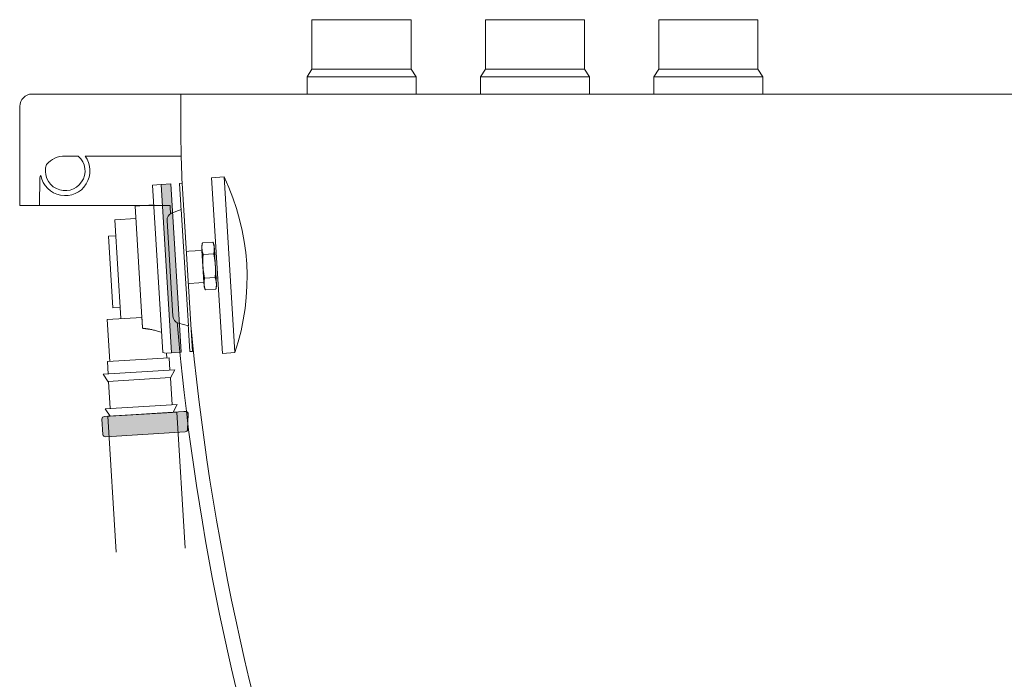
# Model space of a CAD drawing. Units: millimetres. Extents: x -2973 to 3659, y -2445 to 1751.
# Drawn here: x -413 to -16, y -1156 to -890 of the extents above; entities that cross this region are included whole.
import ezdxf

# ---------------------------------------------------------------- set-up
doc = ezdxf.new("R2010")
doc.units = ezdxf.units.MM
doc.header["$LTSCALE"] = 25
for name, color, linetype in [('0.15', 7, 'Continuous'), ('LED', 7, 'Continuous'), ('オーバーフロー（TP-WA70）_標準', 7, 'Continuous'), ('ジェット', 7, 'Continuous'), ('ブロア', 7, 'Continuous')]:
    doc.layers.add(name, color=color, linetype=linetype)

# ---------------------------------------------------------------- blocks, each defined once
blk = doc.blocks.new('グループ-82')
at = {"color": 255, "linetype": 'Continuous', "lineweight": 0}
blk.add_wipeout([(1176.7624651805925, -964.755175314752), (1176.7363992915234, -929.5165711859509), (1176.5435836566285, -927.7291833878044), (1176.033851019153, -926.0052037915459), (1175.2236760817327, -924.4003519040498), (1174.13924392689, -922.9664969910386), (1172.8156037077808, -921.7499816477816), (1171.2955358496765, -920.7901239933442), (1169.628169374553, -920.1179468978876), (1167.8673940372391, -919.7551753147518), (1113.946904840388, -919.7551753147518), (-408.20794557230874, -919.7551753147518), (-409.1829437508587, -919.8511587413886), (-410.12050846295233, -920.1354238940228), (-410.98464343908483, -920.597056875285), (-411.74217162482273, -921.2183340390193), (-412.36400895974907, -921.9754024607992), (-412.82628101257774, -922.8391957320964), (-413.1112396010409, -923.7765499176774), (-413.2079442044304, -924.7514768308602), (-413.2375348194073, -964.755175314752), (-352.5391496111879, -964.755175314752), (-348.4564120292167, -1025.004514323307), (-340.7444697630598, -1084.8975652024728), (-329.4314455792987, -1144.2159188626047), (-314.55859413564144, -1202.7432619345896), (-296.180151539559, -1260.2661655893376), (-274.3631375680977, -1316.5748638383643), (-249.18711127010056, -1371.464018477267), (-220.7438808420884, -1424.7334678826237), (-216.2372029255497, -1431.5519229778602), (-210.90443193534838, -1437.7457125525261), (-204.83119661299565, -1443.2153824190264), (-198.11501539656206, -1447.8731056393563), (-190.86373055911372, -1451.644092769454), (-183.193776576481, -1454.4677927594444), (-175.22831052932383, -1456.2988652268145), (-167.09523455977796, -1457.1079084906587), (-131.26481118401352, -1475.0196057756702), (-123.29952067493105, -1482.372212581743), (-122.62584947571463, -1482.8065720860936), (-121.92100659588755, -1483.1882756077307), (-121.18909967324578, -1483.515098679533), (-120.43439406766532, -1483.7851366631176), (-119.66128800371371, -1483.9968158485717), (-118.87428693896084, -1484.1489026256131), (-118.07797730736462, -1484.2405106727506), (-117.27699979074714, -1484.2711061225245), (-109.13783657128982, -1484.2710994475592), (-50.99867335183262, -1484.2711061225245), (-50.19769583521526, -1484.2405106727513), (-49.40138620361887, -1484.1489026256145), (-48.614385138865885, -1483.996815848573), (-47.841279074913984, -1483.7851366631196), (-47.08657346933353, -1483.5150986795343), (-46.35466654669176, -1483.1882756077318), (-45.64982366686479, -1482.8065720860943), (-44.97615246764866, -1482.372212581743), (-36.92786785788485, -1474.9429955140804), (931.5961913585232, -1457.065598567775), (939.5958642086341, -1456.1549371286237), (947.419759030976, -1454.2547424610998), (954.9459656746286, -1451.394622966639), (962.0572124982136, -1447.6191443771604), (968.6426936699578, -1442.9871353419621), (974.5997957189796, -1437.570770773075), (979.8356964350714, -1431.4544472321898), (984.2688112032811, -1424.7334678826128), (1012.7120416312939, -1371.4640184772577), (1037.8880679292897, -1316.5748638383552), (1059.70508190075, -1260.2661655893296), (1078.0835244968312, -1202.7432619345832), (1092.9563759404873, -1144.2159188626001), (1104.269400124248, -1084.8975652024694), (1111.9813423904043, -1025.0045143233046), (1116.064079972375, -964.7551753147527), (1176.7363992915234, -964.755175314752)], dxfattribs=at)
at = {"color": 0, "linetype": 'Continuous', "lineweight": 0}
for p, q in [((-394.93189301067105, -944.7562029749379), (-389.57048342963753, -944.7562029749379)), ((-386.86205983600667, -944.7562025429443), (-347.9886430448096, -944.7562029056471)), ((-405.10065593244326, -953.6012342020131), (-405.2375348194073, -964.7551753147518))]:
    blk.add_line(p, q, dxfattribs=at)
at = {"color": 0, "linetype": 'Continuous', "lineweight": 0, "flags": 128}
blk.add_lwpolyline([(1176.7624651805927, -964.7551753147518), (1176.7363992915234, -929.5165711859509, 0.3764517466052286), (1167.8673940372391, -919.7551753147518), (1113.946904840388, -919.7551753147518), (-408.20794557230874, -919.7551753147518, 0.41399692677418415), (-413.20794420443053, -924.7514768308602), (-413.2375348194073, -964.7551753147518), (-352.5391496111879, -964.7551753147518, 0.12138433208730831), (-220.7438808420884, -1424.7334678826237, 0.259183332087445), (-167.09523455977796, -1457.1079084906587), (-131.26481118401352, -1475.0196057756702), (-123.29952067493105, -1482.372212581743, 0.15391472106007797), (-117.27699979074714, -1484.2711061225245), (-109.13783657128988, -1484.2710994475592), (-50.99867335183262, -1484.2711061225245, 0.1539147210606266), (-44.97615246764872, -1482.372212581743), (-36.92786785788485, -1474.9429955140804), (931.5961913585234, -1457.065598567775, 0.25514626657156064), (984.2688112032811, -1424.7334678826128, 0.12138433208730734), (1116.064079972375, -964.7551753147527), (1176.7363992915234, -964.7551753147518)], format="xyb", dxfattribs=at)
at = {"color": 0, "linetype": 'Continuous', "lineweight": 0}
for centre, radius, start, end in [((651.7592227851856, -922.3016984940468), 1000.0000000000008, 179.85409481170004, 209.98277961340585), ((-394.8620177309349, -950.7561709641332), 9.99994736865665, 190.5387405837998, 36.86989764581068), ((-394.8620177309349, -950.7561709641332), 7.999957894924834, 160.79750736139837, 48.5903778907004), ((-394.9318376219635, -954.7561499105968), 9.999947368658468, 90, 138.46126849808286), ((-403.0079833384225, -953.8505546432543), 2.107472246125583, 143.0992784985857, 173.20582184113155)]:
    blk.add_arc(centre, radius, start, end, dxfattribs=at)
blk = doc.blocks.new('グループ-83')
at = {"color": 0}
blk.add_blockref('グループ-82', (0, 0), dxfattribs=at)
blk = doc.blocks.new('グループ-84')
at = {"color": 0}
blk.add_blockref('グループ-83', (0, 0), dxfattribs=at)
blk = doc.blocks.new('グループ-86')
at = {"color": 255, "linetype": 'Continuous', "lineweight": 0}
for points in [[(-295.2375348194078, -889.7551753147519), (-255.23753481940778, -889.7551753147519), (-255.23753481940778, -909.7551753147519), (-295.2375348194078, -909.7551753147519)], [(-297.2375348194077, -912.7551753147519), (-253.23753481940773, -912.7551753147519), (-253.23753481940773, -919.7551753147519), (-297.2375348194077, -919.7551753147519)]]:
    blk.add_wipeout(points, dxfattribs=at)
at = {"color": 0, "linetype": 'Continuous', "lineweight": 0, "flags": 128}
for points in [[(-295.23753481940776, -889.7551753147518), (-255.23753481940776, -889.7551753147518), (-255.23753481940776, -909.7551753147518), (-295.23753481940776, -909.7551753147518)], [(-297.23753481940776, -912.7551753147518), (-253.23753481940776, -912.7551753147518), (-253.23753481940776, -919.7551753147518), (-297.23753481940776, -919.7551753147518)]]:
    blk.add_lwpolyline(points, close=True, dxfattribs=at)
at = {"color": 255, "linetype": 'Continuous', "lineweight": 0}
blk.add_wipeout([(-295.23753481940776, -909.755175314752), (-255.23753481940773, -909.755175314752), (-253.23753481940773, -912.7551753147519), (-297.2375348194077, -912.7551753147519)], dxfattribs=at)
at = {"color": 0, "linetype": 'Continuous', "lineweight": 0, "flags": 128}
blk.add_lwpolyline([(-295.23753481940776, -909.7551753147518), (-255.23753481940776, -909.7551753147518), (-253.23753481940776, -912.7551753147518), (-297.23753481940776, -912.7551753147518)], close=True, dxfattribs=at)
blk = doc.blocks.new('グループ-105')
at = {"color": 255, "linetype": 'Continuous', "lineweight": 0}
for points in [[(-155.23753481940776, -889.7551753147519), (-115.23753481940776, -889.7551753147519), (-115.23753481940776, -909.7551753147519), (-155.23753481940776, -909.7551753147519)], [(-157.23753481940776, -912.7551753147519), (-113.23753481940776, -912.7551753147519), (-113.23753481940776, -919.7551753147519), (-157.23753481940776, -919.7551753147519)]]:
    blk.add_wipeout(points, dxfattribs=at)
at = {"color": 0, "linetype": 'Continuous', "lineweight": 0, "flags": 128}
for points in [[(-155.23753481940776, -889.7551753147518), (-115.23753481940776, -889.7551753147518), (-115.23753481940776, -909.7551753147518), (-155.23753481940776, -909.7551753147518)], [(-157.23753481940776, -912.7551753147518), (-113.23753481940776, -912.7551753147518), (-113.23753481940776, -919.7551753147518), (-157.23753481940776, -919.7551753147518)]]:
    blk.add_lwpolyline(points, close=True, dxfattribs=at)
at = {"color": 255, "linetype": 'Continuous', "lineweight": 0}
blk.add_wipeout([(-155.23753481940776, -909.755175314752), (-115.23753481940776, -909.755175314752), (-113.23753481940776, -912.7551753147519), (-157.23753481940776, -912.7551753147519)], dxfattribs=at)
at = {"color": 0, "linetype": 'Continuous', "lineweight": 0, "flags": 128}
blk.add_lwpolyline([(-155.23753481940776, -909.7551753147518), (-115.23753481940776, -909.7551753147518), (-113.23753481940776, -912.7551753147518), (-157.23753481940776, -912.7551753147518)], close=True, dxfattribs=at)
blk = doc.blocks.new('グループ-110')
at = {"color": 255, "linetype": 'Continuous', "lineweight": 0}
for points in [[(-225.23753481940776, -889.7551753147519), (-185.23753481940776, -889.7551753147519), (-185.23753481940776, -909.7551753147519), (-225.23753481940776, -909.7551753147519)], [(-227.23753481940773, -912.7551753147519), (-183.23753481940773, -912.7551753147519), (-183.23753481940773, -919.7551753147519), (-227.23753481940773, -919.7551753147519)]]:
    blk.add_wipeout(points, dxfattribs=at)
at = {"color": 0, "linetype": 'Continuous', "lineweight": 0, "flags": 128}
for points in [[(-225.23753481940776, -889.7551753147518), (-185.23753481940776, -889.7551753147518), (-185.23753481940776, -909.7551753147518), (-225.23753481940776, -909.7551753147518)], [(-227.23753481940776, -912.7551753147518), (-183.23753481940776, -912.7551753147518), (-183.23753481940776, -919.7551753147518), (-227.23753481940776, -919.7551753147518)]]:
    blk.add_lwpolyline(points, close=True, dxfattribs=at)
at = {"color": 255, "linetype": 'Continuous', "lineweight": 0}
blk.add_wipeout([(-225.23753481940773, -909.755175314752), (-185.23753481940773, -909.755175314752), (-183.23753481940773, -912.7551753147519), (-227.23753481940773, -912.7551753147519)], dxfattribs=at)
at = {"color": 0, "linetype": 'Continuous', "lineweight": 0, "flags": 128}
blk.add_lwpolyline([(-225.23753481940776, -909.7551753147518), (-185.23753481940776, -909.7551753147518), (-183.23753481940776, -912.7551753147518), (-227.23753481940776, -912.7551753147518)], close=True, dxfattribs=at)
blk = doc.blocks.new('グループ-121')
at = {"color": 0, "linetype": 'Continuous', "lineweight": 0}
for p, q in [((-334.9121678408824, -984.2821157274248), (-339.15948589726406, -984.5418928283658)), ((-338.57952477168294, -994.0241734133735), (-334.3322067153012, -993.7643963124326))]:
    blk.add_line(p, q, dxfattribs=at)
at = {"color": 0, "linetype": 'Continuous', "lineweight": 0, "flags": 128}
blk.add_lwpolyline([(-338.2895442088924, -998.7653137058776), (-338.73892223437673, -997.5176617916651), (-339.7434443702978, -981.0938700468075), (-339.4494664600546, -979.8007525358618), (-335.2021484036728, -979.5409754349209), (-334.75277037818853, -980.7886273491334), (-333.7482482422673, -997.212419093991), (-334.0422261525105, -998.5055366049364)], close=True, dxfattribs=at)
at = {"color": 0, "linetype": 'Continuous', "lineweight": 0}
for points, knots in [([(-338.2895442088923, -998.7653137058776), (-339.17636088705257, -996.4401156057482), (-338.57952477168294, -994.0241734133735), (-339.61133173123875, -989.3284051669928), (-339.15948589726406, -984.5418928283658), (-340.04630257542436, -982.2166947282374), (-339.4494664600546, -979.8007525358618)], [0, 0, 0, 0.25432684628709057, 0.25432684628709057, 0.7456731537129507, 0.7456731537129507, 1, 1, 1]), ([(-334.0422261525106, -998.5055366049364), (-333.44539003714067, -996.0895944125612), (-334.33220671530125, -993.7643963124326), (-333.88036088132645, -988.9778839738062), (-334.9121678408824, -984.2821157274249), (-334.3153317255124, -981.8661735350506), (-335.2021484036728, -979.5409754349208)], [0, 0, 0, 0.2543268462870979, 0.2543268462870979, 0.7456731537129825, 0.7456731537129825, 1, 1, 1])]:
    blk.add_open_spline(points, degree=2, knots=knots, dxfattribs=at)
blk = doc.blocks.new('グループ-122')
at = {"color": 0, "linetype": 'Continuous', "lineweight": 0, "flags": 128}
for points in [[(-347.6230771966889, -983.3062780457731), (-339.63799880931396, -982.8178897294943), (-338.8443677953608, -995.7936421089786), (-346.82944618273575, -996.2820304252574)], [(-334.55575200790224, -984.0098492294527), (-326.5706736205273, -983.5214609131739), (-325.96018822517874, -993.5028088973926), (-333.94526661255367, -993.9911972136714)]]:
    blk.add_lwpolyline(points, close=True, dxfattribs=at)
at = {"color": 0}
blk.add_blockref('グループ-121', (0, 0), dxfattribs=at)
at = {"color": 255, "linetype": 'Continuous', "lineweight": 0}
blk.add_wipeout([(-327.3644612392122, -982.8266010514867), (-327.135875362235, -982.5568817588021), (-327.135875362235, -982.5568817588021), (-326.8661560695498, -982.7854676357796), (-325.920087508272, -994.2464865380131), (-326.14867338524925, -994.5162058306978), (-326.14867338524925, -994.5162058306978), (-326.4183926779342, -994.2876199537207)], dxfattribs=at)
at = {"color": 0, "linetype": 'Continuous', "lineweight": 0, "flags": 128}
blk.add_lwpolyline([(-327.36446123921223, -982.8266010514867), (-327.135875362235, -982.556881758802), (-327.135875362235, -982.556881758802), (-326.8661560695498, -982.7854676357796), (-325.92008750827205, -994.2464865380131), (-326.14867338524925, -994.5162058306978), (-326.14867338524925, -994.5162058306978), (-326.41839267793426, -994.2876199537207)], close=True, dxfattribs=at)
at = {"color": 255, "linetype": 'Continuous', "lineweight": 0}
blk.add_wipeout([(-328.3625960376341, -982.8876495910213), (-328.1340101606569, -982.6179302983367), (-328.1340101606569, -982.6179302983367), (-327.8642908679717, -982.8465161753144), (-326.91822230669374, -994.3075350775479), (-327.14680818367117, -994.5772543702328), (-327.14680818367117, -994.5772543702328), (-327.4165274763563, -994.3486684932556)], dxfattribs=at)
at = {"color": 0, "linetype": 'Continuous', "lineweight": 0, "flags": 128}
blk.add_lwpolyline([(-328.3625960376341, -982.8876495910214), (-328.1340101606569, -982.6179302983367), (-328.1340101606569, -982.6179302983367), (-327.8642908679717, -982.8465161753144), (-326.91822230669374, -994.3075350775479), (-327.14680818367117, -994.5772543702328), (-327.14680818367117, -994.5772543702328), (-327.4165274763563, -994.3486684932557)], close=True, dxfattribs=at)
at = {"color": 255, "linetype": 'Continuous', "lineweight": 0}
blk.add_wipeout([(-329.3607308360561, -982.9486981305567), (-329.1321449590788, -982.6789788378717), (-329.1321449590788, -982.6789788378717), (-328.86242566639356, -982.9075647148496), (-327.9163571051157, -994.3685836170831), (-328.14494298209297, -994.6383029097678), (-328.14494298209297, -994.6383029097678), (-328.4146622747781, -994.4097170327907)], dxfattribs=at)
at = {"color": 0, "linetype": 'Continuous', "lineweight": 0, "flags": 128}
blk.add_lwpolyline([(-329.36073083605606, -982.9486981305566), (-329.13214495907874, -982.6789788378717), (-329.13214495907874, -982.6789788378717), (-328.86242566639356, -982.9075647148495), (-327.91635710511565, -994.368583617083), (-328.1449429820929, -994.6383029097677), (-328.1449429820929, -994.6383029097677), (-328.4146622747781, -994.4097170327906)], close=True, dxfattribs=at)
blk = doc.blocks.new('グループ-123')
at = {"color": 0}
blk.add_blockref('グループ-122', (0, 0), dxfattribs=at)
blk = doc.blocks.new('グループ-124')
at = {"color": 0, "linetype": 'Continuous', "lineweight": 0}
blk.add_line((-331.406282702206, -1024.3929012604076), (-335.21431198033275, -962.1321729142785), dxfattribs=at)
at = {"color": 255, "linetype": 'Continuous', "lineweight": 0}
blk.add_wipeout([(-331.40704747168724, -1024.3929480357135), (-326.41560871009654, -1024.0876585627338), (-323.9042401409261, -1015.341376491097), (-322.2548039484845, -1006.3924222273902), (-321.4829172171528, -997.3255256778068), (-321.59588827463165, -988.2265334420135), (-322.59264749570895, -979.1815960059638), (-324.46375742961544, -970.2763520574755), (-327.191502155082, -961.5951176475805), (-330.7500550170714, -953.220087874781), (-335.7407290091808, -953.5253305724557), (-331.406282702206, -1024.3929012604076)], dxfattribs=at)
at = {"color": 0, "linetype": 'Continuous', "lineweight": 0}
blk.add_line((-326.41560871009654, -1024.0876585627338), (-330.7500550170714, -953.220087874781), dxfattribs=at)
at = {"color": 0, "linetype": 'Continuous', "lineweight": 0, "flags": 128}
blk.add_lwpolyline([(-331.40704747168724, -1024.3929480357135), (-326.41560871009654, -1024.0876585627338, 0.19718309859153463), (-330.7500550170714, -953.220087874781), (-335.7407290091808, -953.5253305724557), (-331.406282702206, -1024.3929012604076)], format="xyb", dxfattribs=at)
blk = doc.blocks.new('グループ-125')
at = {"color": 0}
blk.add_blockref('グループ-124', (0, 0), dxfattribs=at)
blk = doc.blocks.new('グループ-126')
at = {"color": 255, "linetype": 'Continuous', "lineweight": 0}
blk.add_wipeout([(-348.664612312803, -955.8185921684081), (-347.66647751438114, -955.7575436288731), (-343.5151768260108, -1023.6307099215601), (-344.51331162443273, -1023.691758461095)], dxfattribs=at)
at = {"color": 0, "linetype": 'Continuous', "lineweight": 0, "flags": 128}
blk.add_lwpolyline([(-348.664612312803, -955.8185921684081), (-347.66647751438114, -955.7575436288732), (-343.5151768260109, -1023.6307099215602), (-344.51331162443273, -1023.6917584610951)], close=True, dxfattribs=at)
at = {"color": 255, "linetype": 'Continuous', "lineweight": 0}
blk.add_wipeout([(-348.02360264768697, -966.2990075518379), (-351.8845670726079, -967.85384163618), (-352.3036572431181, -968.0619505968216), (-352.6852893889145, -968.3326955244054), (-353.02017942136996, -968.6594899195217), (-353.3001803623646, -969.0343837492384), (-353.5184805384571, -969.4482568501226), (-353.66976929066743, -969.8910407974063), (-353.75036616859506, -970.3519638428119), (-353.7583104659264, -970.8198129623551), (-352.5777707591491, -990.1214665519608), (-351.3972310523717, -1009.4231201415668), (-351.33232950561654, -1009.8865138184186), (-351.19616099569123, -1010.3341789247451), (-350.9920381379725, -1010.7552249667336), (-350.72492669523143, -1011.1394090211584), (-350.401324773917, -1011.477384918286), (-350.0291047426189, -1011.7609306091684), (-349.6173217184112, -1011.9831481860876), (-349.1759932800905, -1012.1386316901867), (-345.1543212895488, -1013.2113430776651)], dxfattribs=at)
at = {"color": 0, "linetype": 'Continuous', "lineweight": 0, "flags": 128}
blk.add_lwpolyline([(-348.0236026476869, -966.2990075518381), (-351.8845670726079, -967.8538416361803, 0.32282280605511593), (-353.7583104659264, -970.8198129623553), (-351.3972310523717, -1009.4231201415669, 0.32282280605510927), (-349.1759932800905, -1012.1386316901869), (-345.15432128954876, -1013.2113430776653)], format="xyb", close=True, dxfattribs=at)
blk = doc.blocks.new('グループ-127')
at = {"color": 0, "linetype": 'Continuous', "lineweight": 0}
for p, q in [((-356.15062330096674, -956.27645621492), (-359.6440950954433, -956.4901261032917)), ((-359.1557067791642, -964.4752044906669), (-366.64171776732843, -964.9330685371782)), ((-366.64171776732843, -964.9330685371782), (-363.90849070272697, -1009.849988125969)), ((-366.336475069654, -969.9237425292877), (-374.82062085624005, -970.4426551153339)), ((-374.82062085624005, -970.4426551153339), (-372.3786792748456, -1010.3680470522086)), ((-374.4238053492633, -976.9305313050759), (-377.4182097445288, -977.1136769236806)), ((-377.4182097445288, -977.1136769236806), (-375.6478020980179, -1006.0595860779144)), ((-372.65339770275244, -1005.8764404593097), (-375.6478020980179, -1006.0595860779144)), ((-377.868420666166, -1010.70381401965), (-363.90849070272697, -1009.849988125969)), ((-376.83059549407324, -1027.672105592822), (-377.868420666166, -1010.70381401965)), ((-377.82873029249515, -1027.7331541323565), (-352.87536033194857, -1026.2069406439855)), ((-377.52348759482084, -1032.7238281244663), (-377.82873029249515, -1027.7331541323565)), ((-352.57011763427425, -1031.1976146360946), (-352.87536033194857, -1026.2069406439855)), ((-379.51975719166467, -1032.845925203536), (-350.5738480374309, -1031.0755175570253)), ((-379.51975719166467, -1032.845925203536), (-350.5738480374309, -1031.0755175570253)), ((-379.51975719166467, -1032.845925203536), (-377.5338458546471, -1035.8463099429005)), ((-352.3798888342195, -1034.307828024378), (-350.5738480374309, -1031.0755175570253)), ((-377.60779138939085, -1035.7345904265994), (-352.3126407904638, -1034.187472738868)), ((-376.6688080413329, -1046.6977153023722), (-377.3403419762163, -1035.7182325197318)), ((-351.71543808078616, -1045.1715018140012), (-352.38697201566976, -1034.1920190313604)), ((-378.66507763817634, -1046.8198123814418), (-349.71916848394295, -1045.0494047349312)), ((-351.5039597363816, -1048.6291421813394), (-349.71916848394295, -1045.0494047349312)), ((-378.66507763817674, -1046.8198123814423), (-376.4573296969282, -1050.15535566971)), ((-376.753111835903, -1049.7084776045058), (-351.2648430490069, -1048.1495483023991)), ((-348.41881694590387, -1099.0707809287815), (-351.5322924621816, -1048.1659062092667)), ((-373.3721869064506, -1100.596994417153), (-376.4856624227283, -1049.6921196976377))]:
    blk.add_line(p, q, dxfattribs=at)
blk.add_open_spline([(-363.91036289270806, -1009.8193780903507), (-363.7745542494895, -1012.0398297793793), (-363.63874560627085, -1014.2602814684078), (-362.1430699391133, -1014.4634856208131), (-359.9199957728169, -1014.7236798402156), (-356.1103783778571, -1015.880161775707)], degree=2, knots=[0, 0, 0, 0.42426416787144444, 0.42426416787144444, 0.7121320839356785, 1, 1, 1], dxfattribs=at)
at = {"color": 0}
blk.add_blockref('グループ-123', (0, 0), dxfattribs=at)
for name in ['グループ-125', 'グループ-126']:
    blk.add_blockref(name, (0, 0), dxfattribs=at)
at = {"color": 255, "linetype": 'Continuous', "lineweight": 0}
blk.add_wipeout([(-374.33739591742625, -1104.6635038774816), (-377.6950655918434, -1049.7660899642792), (-349.7472912360311, -1048.0567308573036), (-346.38962156161404, -1102.9541447705055)], dxfattribs=at)
at = {"linetype": 'Continuous', "lineweight": 0}
blk.add_hatch(color=8, dxfattribs=at).paths.add_polyline_path([(-356.15062330096674, -956.2764562149201), (-352.1580841072795, -956.0322620567807), (-348.0067834189092, -1023.9054283494677), (-351.9993226125965, -1024.149622507607)])
h = blk.add_hatch(color=255, dxfattribs=at)
edge = h.paths.add_edge_path()
edge.add_arc((-378.65029555656326, -1057.034360092388), 1.0000000000000464, 183.49999999999622, 273.4999999999995, ccw=False)
edge.add_line((-379.6484303549852, -1057.0954086319227), (-380.02671139989985, -1050.9105682182192))
edge.add_arc((-379.0285766014781, -1050.8495196786841), 0.9999999999998814, 93.4999999999934, 183.50000000000605, ccw=False)
edge.add_line((-379.08962514101285, -1049.8513848802625), (-346.9204061174323, -1047.883831156585))
edge.add_line((-346.9204061174323, -1047.883831156585), (-346.2615147311913, -1047.843531633008))
edge.add_arc((-346.2004661916568, -1048.84166643143), 1.0000000000001055, -2.4964910305852186, 93.49999999998101, ccw=False)
edge.add_line((-345.2014153005632, -1048.8852246339338), (-345.47280421709416, -1055.1098005647118))
edge.add_arc((-346.47185510818764, -1055.066242362208), 1.000000000000034, 273.500000000004, 357.5035089694113, ccw=False)
edge.add_line((-346.41080656865273, -1056.0643771606299), (-378.5892470170284, -1058.0324948908099))
at = {"color": 0, "linetype": 'Continuous', "lineweight": 0}
for p, q in [((-359.6440950954433, -956.4901261032917), (-355.51483735669126, -1024.0028933554509)), ((-356.15062330096674, -956.27645621492), (-351.9993226125965, -1024.149622507607)), ((-355.46521699243283, -1024.0050581950773), (-354.4146695220898, -1024.2744392596978)), ((-351.9993226125965, -1024.149622507607), (-353.9993619588006, -1024.2719501544248)), ((-353.8734951303703, -1026.26798918352), (-353.9993619588006, -1024.2719501544248))]:
    blk.add_line(p, q, dxfattribs=at)
at = {"color": 0, "linetype": 'Continuous', "lineweight": 0, "flags": 128}
blk.add_lwpolyline([(-356.15062330096674, -956.2764562149201), (-352.1580841072795, -956.0322620567807), (-348.0067834189092, -1023.9054283494677), (-351.9993226125965, -1024.149622507607)], close=True, dxfattribs=at)
blk.add_lwpolyline([(-378.5892470170284, -1058.0324948908099, -0.4142135623731117), (-379.6484303549852, -1057.0954086319227), (-380.02671139989985, -1050.9105682182192, -0.4142135623731595), (-379.08962514101285, -1049.8513848802625), (-346.9204061174323, -1047.883831156585), (-346.2615147311913, -1047.843531633008, -0.4452103396343676), (-345.2014153005632, -1048.8852246339338), (-345.47280421709416, -1055.1098005647118, -0.3838816019720705), (-346.41080656865273, -1056.0643771606299)], format="xyb", close=True, dxfattribs=at)
blk.add_lwpolyline([(-374.33739591742625, -1104.6635038774816), (-377.6950655918434, -1049.7660899642792), (-349.7472912360311, -1048.0567308573036), (-346.38962156161404, -1102.9541447705055)], dxfattribs=at)

msp = doc.modelspace()

# ---------------------------------------------------------------- block references
at = {"layer": '0.15', "color": 0}
msp.add_blockref('グループ-84', (0, 0), dxfattribs=at)

# ---------------------------------------------------------------- next in the draw order: block references
at = {"layer": 'LED', "color": 0}
msp.add_blockref('グループ-110', (0, 0), dxfattribs=at)
at = {"layer": 'オーバーフロー（TP-WA70）_標準', "color": 0}
msp.add_blockref('グループ-127', (0, 0), dxfattribs=at)
at = {"layer": 'ジェット', "color": 0}
msp.add_blockref('グループ-105', (0, 0), dxfattribs=at)
at = {"layer": 'ブロア', "color": 0}
msp.add_blockref('グループ-86', (0, 0), dxfattribs=at)

doc.saveas('drawing.dxf')
